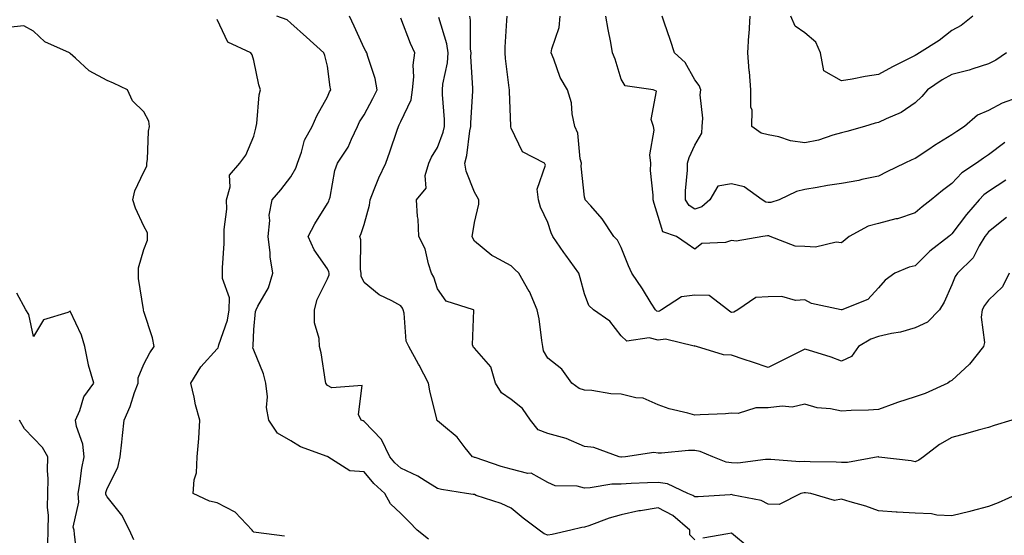
# Model space of a CAD drawing. Units: inches. Extents: x 968483 to 971123, y 7255658 to 7258298.
# Drawn here: x 969754 to 970022, y 7257951 to 7258091 of the extents above; entities that cross this region are included whole.
import ezdxf

# ---------------------------------------------------------------- set-up
doc = ezdxf.new("R2010")
doc.units = ezdxf.units.IN
doc.header["$MEASUREMENT"] = 0
doc.layers.add('Contour_96847255', color=7, linetype='Continuous', true_color=0xcc1fed)

msp = doc.modelspace()

# ---------------------------------------------------------------- linework, layer by layer
at = {"layer": 'Contour_96847255'}
for points in [[(969865.59, 7257949.46, 3136), (969862.46, 7257951.92, 3136), (969860.34, 7257954.21, 3136), (969858.05, 7257956.43, 3136), (969855.25, 7257959.12, 3136), (969853.7, 7257961.92, 3136), (969850.72, 7257964.59, 3136), (969848.05, 7257967.76, 3136), (969844.17, 7257968.04, 3136), (969838.14, 7257971.92, 3136), (969838.08, 7257971.95, 3136), (969838.05, 7257971.96, 3136), (969837.98, 7257971.99, 3136), (969830.74, 7257974.61, 3136), (969828.05, 7257976.22, 3136), (969824.47, 7257978.34, 3136), (969822.07, 7257981.92, 3136), (969821.5, 7257985.37, 3136), (969821.73, 7257988.24, 3136), (969821.33, 7257991.92, 3136), (969820.61, 7257994.48, 3136), (969818.05, 7258000.98, 3136), (969817.76, 7258001.63, 3136), (969817.81, 7258001.92, 3136), (969817.85, 7258002.12, 3136), (969818.05, 7258006.55, 3136), (969818.52, 7258011.45, 3136), (969818.62, 7258011.92, 3136), (969819.09, 7258012.96, 3136), (969822.01, 7258017.96, 3136), (969823.15, 7258021.92, 3136), (969822.49, 7258026.36, 3136), (969822.46, 7258027.51, 3136), (969821.95, 7258031.92, 3136), (969822.42, 7258036.29, 3136), (969822.24, 7258037.73, 3136), (969823.02, 7258041.92, 3136), (969825.36, 7258044.61, 3136), (969828.05, 7258048.15, 3136), (969829.46, 7258050.51, 3136), (969829.9, 7258051.92, 3136), (969830.99, 7258054.86, 3136), (969831.79, 7258058.18, 3136), (969833.93, 7258061.92, 3136), (969835.14, 7258064.83, 3136), (969838.05, 7258069.94, 3136), (969838.64, 7258071.33, 3136), (969838.98, 7258071.92, 3136), (969838.78, 7258072.65, 3136), (969838.05, 7258078.33, 3136), (969837.39, 7258081.26, 3136), (969837.08, 7258081.92, 3136), (969832.4, 7258086.27, 3136), (969828.05, 7258090.05, 3136), (969827.11, 7258090.98, 3136), (969824.29, 7258091.92, 3136)], [(969938.05, 7257949.32, 3135), (969936.76, 7257950.63, 3135), (969936.72, 7257951.92, 3135), (969932.08, 7257955.95, 3135), (969928.05, 7257958, 3135), (969923.33, 7257957.2, 3135), (969922.79, 7257957.18, 3135), (969918.05, 7257956.07, 3135), (969914.77, 7257955.2, 3135), (969909.25, 7257953.12, 3135), (969908.05, 7257952.74, 3135), (969907.31, 7257952.66, 3135), (969904.31, 7257951.92, 3135), (969899.2, 7257950.77, 3135), (969898.05, 7257950.52, 3135), (969897.05, 7257950.92, 3135), (969895.67, 7257951.92, 3135), (969891.35, 7257955.22, 3135), (969888.05, 7257957.89, 3135), (969885.34, 7257959.21, 3135), (969878.58, 7257961.39, 3135), (969878.05, 7257961.6, 3135), (969877.72, 7257961.59, 3135), (969875.92, 7257961.92, 3135), (969869.08, 7257962.95, 3135), (969868.05, 7257963.27, 3135), (969864.65, 7257965.32, 3135), (969862.71, 7257966.58, 3135), (969858.05, 7257968.8, 3135), (969856.41, 7257970.28, 3135), (969855, 7257971.92, 3135), (969852.77, 7257976.64, 3135), (969848.05, 7257981.55, 3135), (969847.8, 7257981.67, 3135), (969847.23, 7257981.92, 3135), (969846.53, 7257983.44, 3135), (969847.47, 7257991.34, 3135), (969839.27, 7257990.7, 3135), (969838.05, 7257991.3, 3135), (969837.8, 7257991.67, 3135), (969837.66, 7257991.92, 3135), (969837.55, 7257992.42, 3135), (969836.34, 7258000.21, 3135), (969835.88, 7258001.92, 3135), (969835.83, 7258004.14, 3135), (969834.54, 7258008.41, 3135), (969834.51, 7258011.92, 3135), (969835.25, 7258014.72, 3135), (969838.05, 7258020.35, 3135), (969838.5, 7258021.47, 3135), (969838.5, 7258021.92, 3135), (969838.42, 7258022.29, 3135), (969838.05, 7258023.07, 3135), (969834.44, 7258028.31, 3135), (969832.84, 7258031.92, 3135), (969834.6, 7258035.37, 3135), (969838.05, 7258040.9, 3135), (969838.41, 7258041.56, 3135), (969838.56, 7258041.92, 3135), (969838.76, 7258042.63, 3135), (969840.03, 7258049.94, 3135), (969840.83, 7258051.92, 3135), (969843.74, 7258056.23, 3135), (969844.61, 7258058.48, 3135), (969846.25, 7258061.92, 3135), (969846.83, 7258063.14, 3135), (969848.05, 7258065.11, 3135), (969850.43, 7258069.54, 3135), (969851.62, 7258071.92, 3135), (969851.07, 7258074.94, 3135), (969849.04, 7258080.93, 3135), (969848.8, 7258081.92, 3135), (969848.54, 7258082.41, 3135), (969848.05, 7258083.23, 3135), (969845.32, 7258089.19, 3135), (969844.09, 7258091.92, 3135)], [(970024.4, 7257981.92, 3133), (970019.54, 7257980.43, 3133), (970018.05, 7257979.9, 3133), (970015.25, 7257979.12, 3133), (970011.8, 7257978.17, 3133), (970008.05, 7257977.12, 3133), (970004.68, 7257975.29, 3133), (970000.29, 7257971.92, 3133), (969999.02, 7257970.95, 3133), (969998.05, 7257970.57, 3133), (969996.93, 7257970.8, 3133), (969988.13, 7257971.84, 3133), (969988.05, 7257971.85, 3133), (969987.98, 7257971.85, 3133), (969979.65, 7257970.32, 3133), (969978.05, 7257970.34, 3133), (969976.58, 7257970.45, 3133), (969969.47, 7257970.5, 3133), (969968.05, 7257970.59, 3133), (969966.65, 7257970.52, 3133), (969958.76, 7257971.21, 3133), (969958.05, 7257971.16, 3133), (969957.3, 7257971.17, 3133), (969949.76, 7257970.21, 3133), (969948.05, 7257970.22, 3133), (969946.57, 7257970.44, 3133), (969942.99, 7257971.92, 3133), (969939.52, 7257973.39, 3133), (969938.05, 7257973.65, 3133), (969936.31, 7257973.66, 3133), (969929, 7257972.87, 3133), (969928.05, 7257972.88, 3133), (969926.88, 7257973.09, 3133), (969919.22, 7257971.92, 3133), (969918.13, 7257971.84, 3133), (969918.05, 7257971.84, 3133), (969917.96, 7257971.83, 3133), (969917.44, 7257971.92, 3133), (969910.6, 7257974.47, 3133), (969908.05, 7257974.67, 3133), (969903.09, 7257976.88, 3133), (969903.04, 7257976.91, 3133), (969898.05, 7257978.27, 3133), (969895.4, 7257979.27, 3133), (969893.38, 7257981.92, 3133), (969891.15, 7257985.02, 3133), (969888.05, 7257987.49, 3133), (969885.49, 7257989.36, 3133), (969883.81, 7257991.92, 3133), (969882.58, 7257996.45, 3133), (969878.05, 7258001.52, 3133), (969877.85, 7258001.72, 3133), (969877.74, 7258001.92, 3133), (969877.57, 7258002.4, 3133), (969877.94, 7258011.81, 3133), (969877.79, 7258011.92, 3133), (969870.41, 7258014.28, 3133), (969868.05, 7258017.65, 3133), (969867.01, 7258020.88, 3133), (969866.38, 7258021.92, 3133), (969865.53, 7258024.44, 3133), (969864.69, 7258028.56, 3133), (969862.98, 7258031.92, 3133), (969862.78, 7258036.65, 3133), (969862.58, 7258037.39, 3133), (969862.29, 7258041.92, 3133), (969864.92, 7258045.05, 3133), (969864.69, 7258048.56, 3133), (969865.65, 7258051.92, 3133), (969866.42, 7258053.55, 3133), (969868.05, 7258056.2, 3133), (969869.6, 7258060.37, 3133), (969869.94, 7258061.92, 3133), (969869.92, 7258063.8, 3133), (969869.39, 7258070.58, 3133), (969869.38, 7258071.92, 3133), (969869.51, 7258073.38, 3133), (969870.75, 7258079.22, 3133), (969870.92, 7258081.92, 3133), (969870.58, 7258084.45, 3133), (969868.35, 7258091.62, 3133)], [(970023.63, 7258021.92, 3132), (970021.79, 7258018.18, 3132), (970018.05, 7258014.55, 3132), (970016.89, 7258013.08, 3132), (970016.31, 7258011.92, 3132), (970016.05, 7258009.92, 3132), (970016.9, 7258003.07, 3132), (970016.62, 7258001.92, 3132), (970012.83, 7257997.14, 3132), (970008.05, 7257992.67, 3132), (970007.54, 7257992.43, 3132), (970006.98, 7257991.92, 3132), (970000.8, 7257989.17, 3132), (969998.05, 7257988.22, 3132), (969993.28, 7257986.69, 3132), (969992.51, 7257986.38, 3132), (969988.05, 7257984.8, 3132), (969985.34, 7257984.63, 3132), (969980.61, 7257984.48, 3132), (969978.05, 7257984.33, 3132), (969974.98, 7257984.99, 3132), (969971.35, 7257985.22, 3132), (969968.05, 7257986.26, 3132), (969964.59, 7257985.38, 3132), (969961.85, 7257985.72, 3132), (969958.05, 7257985.2, 3132), (969954.7, 7257985.27, 3132), (969949.85, 7257983.72, 3132), (969948.05, 7257983.78, 3132), (969946.39, 7257983.58, 3132), (969939.5, 7257983.37, 3132), (969938.05, 7257983.22, 3132), (969936.21, 7257983.76, 3132), (969931.09, 7257984.96, 3132), (969928.05, 7257986.02, 3132), (969924.02, 7257987.89, 3132), (969922.02, 7257987.95, 3132), (969918.05, 7257988.94, 3132), (969915.17, 7257989.04, 3132), (969910.02, 7257989.95, 3132), (969908.05, 7257990.04, 3132), (969906.63, 7257990.5, 3132), (969904.59, 7257991.92, 3132), (969901.88, 7257995.75, 3132), (969898.05, 7257998.74, 3132), (969896.9, 7258000.77, 3132), (969896.67, 7258001.92, 3132), (969896.38, 7258003.59, 3132), (969895.66, 7258009.53, 3132), (969895.17, 7258011.92, 3132), (969893.04, 7258016.91, 3132), (969893.01, 7258016.96, 3132), (969890.15, 7258021.92, 3132), (969889.1, 7258022.97, 3132), (969888.05, 7258023.93, 3132), (969883.58, 7258026.39, 3132), (969882.85, 7258026.72, 3132), (969878.05, 7258030.69, 3132), (969877.63, 7258031.5, 3132), (969877.5, 7258031.92, 3132), (969877.56, 7258032.41, 3132), (969878.05, 7258035.71, 3132), (969879.25, 7258040.72, 3132), (969879.29, 7258041.92, 3132), (969878.84, 7258042.71, 3132), (969878.05, 7258043.97, 3132), (969875.83, 7258049.7, 3132), (969875.42, 7258051.92, 3132), (969876, 7258053.97, 3132), (969876.8, 7258060.67, 3132), (969877.06, 7258061.92, 3132), (969877.06, 7258062.91, 3132), (969877.61, 7258071.48, 3132), (969877.61, 7258071.92, 3132), (969877.65, 7258072.32, 3132), (969877.11, 7258080.98, 3132), (969877.18, 7258081.92, 3132), (969877.04, 7258082.93, 3132), (969877.01, 7258090.88, 3132), (969876.83, 7258091.92, 3132)], [(970022.88, 7258037.09, 3131), (970018.05, 7258033.15, 3131), (970017.47, 7258032.5, 3131), (970017.03, 7258031.92, 3131), (970015.48, 7258029.35, 3131), (970013.84, 7258026.13, 3131), (970009.62, 7258021.92, 3131), (970008.95, 7258021.02, 3131), (970008.05, 7258018.76, 3131), (970005.92, 7258014.05, 3131), (970004.65, 7258011.92, 3131), (970001.43, 7258008.54, 3131), (969998.05, 7258007.08, 3131), (969994.11, 7258005.86, 3131), (969991.66, 7258005.53, 3131), (969988.05, 7258004.68, 3131), (969985.98, 7258003.99, 3131), (969982.65, 7258001.92, 3131), (969980.73, 7257999.24, 3131), (969978.05, 7257997.96, 3131), (969975.18, 7257999.05, 3131), (969969.05, 7258000.92, 3131), (969968.05, 7258001.27, 3131), (969966.73, 7258000.6, 3131), (969961.85, 7257998.12, 3131), (969958.05, 7257996.26, 3131), (969953.82, 7257997.69, 3131), (969951.55, 7257998.42, 3131), (969948.05, 7257999.59, 3131), (969945.84, 7257999.71, 3131), (969938.53, 7258001.92, 3131), (969938.16, 7258002.03, 3131), (969938.05, 7258002.12, 3131), (969937.91, 7258002.06, 3131), (969930.09, 7258003.96, 3131), (969928.05, 7258003.67, 3131), (969925.67, 7258004.3, 3131), (969919.57, 7258003.44, 3131), (969918.05, 7258004.84, 3131), (969914.94, 7258008.81, 3131), (969910.52, 7258011.92, 3131), (969909.26, 7258013.13, 3131), (969908.05, 7258016.32, 3131), (969906.83, 7258020.7, 3131), (969906.48, 7258021.92, 3131), (969902.93, 7258026.8, 3131), (969902.43, 7258027.54, 3131), (969899.42, 7258031.92, 3131), (969899.01, 7258032.88, 3131), (969898.05, 7258035.72, 3131), (969896.05, 7258039.92, 3131), (969895.51, 7258041.92, 3131), (969895.13, 7258044.84, 3131), (969897.44, 7258051.31, 3131), (969897.16, 7258051.92, 3131), (969891.16, 7258055.03, 3131), (969888.05, 7258061.41, 3131), (969887.95, 7258061.82, 3131), (969887.95, 7258062.02, 3131), (969887.61, 7258071.48, 3131), (969887.62, 7258071.92, 3131), (969887.57, 7258072.4, 3131), (969886.57, 7258080.44, 3131), (969886.41, 7258081.92, 3131), (969886.46, 7258083.51, 3131), (969886.93, 7258090.8, 3131), (969886.97, 7258091.92, 3131)], [(970022.71, 7258047.26, 3130), (970018.05, 7258044.19, 3130), (970016.73, 7258043.24, 3130), (970015.49, 7258041.92, 3130), (970012.03, 7258037.94, 3130), (970008.05, 7258032.62, 3130), (970007.65, 7258032.32, 3130), (970007.19, 7258031.92, 3130), (970002.07, 7258027.9, 3130), (969998.05, 7258023.97, 3130), (969996.43, 7258023.54, 3130), (969992.51, 7258021.92, 3130), (969989.91, 7258020.06, 3130), (969988.05, 7258017.96, 3130), (969985.19, 7258014.78, 3130), (969978.13, 7258011.92, 3130), (969978.06, 7258011.91, 3130), (969978.05, 7258011.9, 3130), (969978.03, 7258011.9, 3130), (969977.91, 7258011.92, 3130), (969969.84, 7258013.71, 3130), (969968.05, 7258014.63, 3130), (969965.51, 7258014.46, 3130), (969961.73, 7258015.6, 3130), (969958.05, 7258015.48, 3130), (969954.64, 7258015.33, 3130), (969949.74, 7258011.92, 3130), (969948.68, 7258011.29, 3130), (969948.05, 7258011.25, 3130), (969947.59, 7258011.46, 3130), (969947.04, 7258011.92, 3130), (969942.01, 7258015.88, 3130), (969938.05, 7258015.98, 3130), (969934.46, 7258015.51, 3130), (969929.02, 7258011.92, 3130), (969928.43, 7258011.54, 3130), (969928.05, 7258011.48, 3130), (969927.7, 7258011.57, 3130), (969927.34, 7258011.92, 3130), (969926.17, 7258013.8, 3130), (969923.81, 7258017.68, 3130), (969920.95, 7258021.92, 3130), (969920.05, 7258023.92, 3130), (969918.05, 7258028.91, 3130), (969917.01, 7258030.88, 3130), (969916.06, 7258031.92, 3130), (969912.87, 7258036.74, 3130), (969909.74, 7258040.23, 3130), (969908.25, 7258041.92, 3130), (969908.26, 7258042.13, 3130), (969908.05, 7258042.6, 3130), (969907.17, 7258051.04, 3130), (969907.19, 7258051.92, 3130), (969906.85, 7258053.12, 3130), (969906.24, 7258060.11, 3130), (969905.37, 7258061.92, 3130), (969904.66, 7258065.31, 3130), (969904.48, 7258068.35, 3130), (969903.37, 7258071.92, 3130), (969901.41, 7258075.28, 3130), (969899.71, 7258080.26, 3130), (969899, 7258081.92, 3130), (969899.15, 7258083.02, 3130), (969901.15, 7258088.82, 3130), (969901.42, 7258091.92, 3130)], [(970022.48, 7258057.49, 3129), (970018.05, 7258054.15, 3129), (970016.7, 7258053.27, 3129), (970014.77, 7258051.92, 3129), (970010.72, 7258049.25, 3129), (970008.05, 7258046.37, 3129), (970005.54, 7258044.43, 3129), (970002.44, 7258041.92, 3129), (969999.97, 7258040, 3129), (969998.05, 7258038.38, 3129), (969993.23, 7258036.74, 3129), (969992.82, 7258036.69, 3129), (969988.05, 7258035.47, 3129), (969985.26, 7258034.71, 3129), (969980.12, 7258031.92, 3129), (969978.96, 7258031.01, 3129), (969978.05, 7258030.21, 3129), (969976.53, 7258030.4, 3129), (969970.96, 7258029.01, 3129), (969968.05, 7258029.2, 3129), (969965.39, 7258029.26, 3129), (969958.62, 7258031.92, 3129), (969958.2, 7258032.07, 3129), (969958.05, 7258032.07, 3129), (969957.87, 7258032.1, 3129), (969956.62, 7258031.92, 3129), (969949.3, 7258030.67, 3129), (969948.05, 7258030.8, 3129), (969946.39, 7258030.26, 3129), (969940, 7258029.97, 3129), (969938.05, 7258028.45, 3129), (969936.02, 7258029.89, 3129), (969933.06, 7258031.92, 3129), (969929.35, 7258033.22, 3129), (969928.05, 7258037.35, 3129), (969927.01, 7258040.88, 3129), (969926.7, 7258041.92, 3129), (969926.75, 7258043.22, 3129), (969926.03, 7258049.9, 3129), (969926.09, 7258051.92, 3129), (969925.81, 7258054.16, 3129), (969927.04, 7258060.91, 3129), (969926.8, 7258061.92, 3129), (969926.2, 7258063.77, 3129), (969927.64, 7258071.51, 3129), (969926.69, 7258071.92, 3129), (969919.14, 7258073.01, 3129), (969918.05, 7258074.82, 3129), (969916.38, 7258080.25, 3129), (969915.68, 7258081.92, 3129), (969915.17, 7258084.8, 3129), (969914.49, 7258088.36, 3129), (969913.89, 7258091.92, 3129)], [(970025.86, 7258069.73, 3128), (970021.74, 7258068.23, 3128), (970018.05, 7258066.24, 3128), (970015.02, 7258064.95, 3128), (970011.5, 7258061.92, 3128), (970009.4, 7258060.57, 3128), (970008.05, 7258059.64, 3128), (970003.29, 7258056.68, 3128), (970001.77, 7258055.64, 3128), (969998.05, 7258053.14, 3128), (969997.18, 7258052.79, 3128), (969995.22, 7258051.92, 3128), (969990.39, 7258049.58, 3128), (969988.05, 7258048.36, 3128), (969983.56, 7258047.43, 3128), (969982.75, 7258047.22, 3128), (969978.05, 7258046.36, 3128), (969974.18, 7258045.79, 3128), (969971.38, 7258045.25, 3128), (969968.05, 7258044.72, 3128), (969965.76, 7258044.21, 3128), (969961.01, 7258041.92, 3128), (969958.78, 7258041.19, 3128), (969958.05, 7258041.19, 3128), (969957.43, 7258041.3, 3128), (969956.45, 7258041.92, 3128), (969951.55, 7258045.42, 3128), (969948.05, 7258046.3, 3128), (969944.38, 7258045.59, 3128), (969942.19, 7258041.92, 3128), (969939.96, 7258040.01, 3128), (969938.05, 7258039.4, 3128), (969936.49, 7258040.36, 3128), (969935.57, 7258041.92, 3128), (969935.58, 7258044.39, 3128), (969936.1, 7258049.97, 3128), (969936.1, 7258051.92, 3128), (969936.52, 7258053.45, 3128), (969938.05, 7258056.77, 3128), (969939.94, 7258060.03, 3128), (969940.05, 7258061.92, 3128), (969940.26, 7258064.13, 3128), (969939.49, 7258070.48, 3128), (969939.7, 7258071.92, 3128), (969939.23, 7258073.1, 3128), (969938.05, 7258074.59, 3128), (969935.42, 7258079.29, 3128), (969932.51, 7258081.92, 3128), (969931.47, 7258085.34, 3128), (969929.7, 7258090.27, 3128), (969929.15, 7258091.92, 3128)], [(970022.9, 7258081.92, 3127), (970020.02, 7258079.95, 3127), (970018.05, 7258078.92, 3127), (970013.75, 7258077.62, 3127), (970012.73, 7258077.24, 3127), (970008.05, 7258076.09, 3127), (970005.4, 7258074.57, 3127), (970001.38, 7258071.92, 3127), (969999.88, 7258070.09, 3127), (969998.05, 7258068.33, 3127), (969994.23, 7258065.74, 3127), (969990.15, 7258064.02, 3127), (969988.05, 7258062.96, 3127), (969987.21, 7258062.76, 3127), (969984.28, 7258061.92, 3127), (969979.47, 7258060.5, 3127), (969978.05, 7258060.13, 3127), (969975.66, 7258059.53, 3127), (969971.77, 7258058.2, 3127), (969968.05, 7258057.47, 3127), (969964.09, 7258057.96, 3127), (969960.93, 7258059.04, 3127), (969958.05, 7258059.58, 3127), (969956.17, 7258060.05, 3127), (969953.59, 7258061.92, 3127), (969953.67, 7258066.3, 3127), (969953.28, 7258067.15, 3127), (969953.31, 7258071.92, 3127), (969952.94, 7258076.81, 3127), (969952.91, 7258077.06, 3127), (969952.5, 7258081.92, 3127), (969952.8, 7258086.67, 3127), (969952.85, 7258087.12, 3127), (969953.11, 7258091.92, 3127)], [(970013.75, 7258091.92, 3126), (970010.56, 7258089.41, 3126), (970008.05, 7258088, 3126), (970004.62, 7258085.35, 3126), (969999.22, 7258081.92, 3126), (969998.47, 7258081.5, 3126), (969998.05, 7258081.24, 3126), (969996.63, 7258080.5, 3126), (969991.85, 7258078.12, 3126), (969988.05, 7258076.02, 3126), (969984.47, 7258075.5, 3126), (969980.91, 7258074.78, 3126), (969978.05, 7258074.33, 3126), (969973.21, 7258077.08, 3126), (969972.3, 7258081.92, 3126), (969971.04, 7258084.91, 3126), (969968.05, 7258087.44, 3126), (969965.38, 7258089.25, 3126), (969964.21, 7258091.92, 3126)], [(969785.39, 7257949.26, 3138), (969784.17, 7257951.92, 3138), (969782.11, 7257955.98, 3138), (969778.05, 7257961, 3138), (969777.74, 7257961.61, 3138), (969777.71, 7257961.92, 3138), (969777.76, 7257962.21, 3138), (969778.05, 7257963.28, 3138), (969781, 7257968.97, 3138), (969781.64, 7257971.92, 3138), (969782.06, 7257975.93, 3138), (969782.27, 7257977.7, 3138), (969782.69, 7257981.92, 3138), (969784.34, 7257985.63, 3138), (969785.55, 7257989.42, 3138), (969786.49, 7257991.92, 3138), (969786.55, 7257993.42, 3138), (969788.05, 7257997.11, 3138), (969789.74, 7258000.23, 3138), (969790.86, 7258001.92, 3138), (969790.45, 7258004.32, 3138), (969788.05, 7258011.52, 3138), (969787.95, 7258011.82, 3138), (969787.93, 7258011.92, 3138), (969787.94, 7258012.03, 3138), (969786.65, 7258020.52, 3138), (969786.66, 7258021.92, 3138), (969786.62, 7258023.35, 3138), (969788.05, 7258028.39, 3138), (969789.09, 7258030.88, 3138), (969789.06, 7258031.92, 3138), (969789.07, 7258032.94, 3138), (969788.05, 7258034.78, 3138), (969785.79, 7258039.66, 3138), (969785.07, 7258041.92, 3138), (969785.64, 7258044.33, 3138), (969788.05, 7258049.58, 3138), (969788.88, 7258051.09, 3138), (969788.89, 7258051.92, 3138), (969789.05, 7258052.92, 3138), (969789.35, 7258060.62, 3138), (969789.61, 7258061.92, 3138), (969789.47, 7258063.34, 3138), (969788.05, 7258065.85, 3138), (969785.03, 7258068.9, 3138), (969783.59, 7258071.92, 3138), (969779.83, 7258073.7, 3138), (969778.05, 7258074.43, 3138), (969773.2, 7258077.07, 3138), (969769.5, 7258080.47, 3138), (969768.05, 7258081.77, 3138), (969767.94, 7258081.81, 3138), (969767.81, 7258081.92, 3138), (969761.1, 7258084.97, 3138), (969758.05, 7258087.86, 3138), (969755.4, 7258089.27, 3138), (969751.09, 7258088.88, 3138)], [(969826.38, 7257950.25, 3137), (969818.67, 7257951.3, 3137), (969818.05, 7257951.37, 3137), (969817.75, 7257951.62, 3137), (969817.53, 7257951.92, 3137), (969812.98, 7257956.85, 3137), (969808.05, 7257959.39, 3137), (969805.91, 7257959.78, 3137), (969801.53, 7257961.92, 3137), (969801.8, 7257965.67, 3137), (969802.43, 7257967.54, 3137), (969802.62, 7257971.92, 3137), (969803.03, 7257976.9, 3137), (969803.04, 7257976.93, 3137), (969803.34, 7257981.92, 3137), (969802.18, 7257986.05, 3137), (969801.8, 7257988.17, 3137), (969800.9, 7257991.92, 3137), (969803.59, 7257996.38, 3137), (969808.05, 7258001.34, 3137), (969808.35, 7258001.62, 3137), (969808.4, 7258001.92, 3137), (969808.51, 7258002.38, 3137), (969810.86, 7258009.11, 3137), (969811.34, 7258011.92, 3137), (969811.37, 7258015.24, 3137), (969809.46, 7258020.51, 3137), (969809.48, 7258021.92, 3137), (969809.5, 7258023.37, 3137), (969809.93, 7258030.04, 3137), (969809.96, 7258031.92, 3137), (969809.95, 7258033.82, 3137), (969810.63, 7258039.34, 3137), (969810.62, 7258041.92, 3137), (969811.62, 7258045.49, 3137), (969811.36, 7258048.61, 3137), (969814.22, 7258051.92, 3137), (969815.85, 7258054.12, 3137), (969818.05, 7258059.23, 3137), (969818.56, 7258061.41, 3137), (969818.7, 7258061.92, 3137), (969818.85, 7258062.72, 3137), (969819.45, 7258070.52, 3137), (969819.81, 7258071.92, 3137), (969819.34, 7258073.21, 3137), (969818.05, 7258079.85, 3137), (969817.54, 7258081.41, 3137), (969817.18, 7258081.92, 3137), (969810.96, 7258084.83, 3137), (969808.05, 7258091.04, 3137)], [(970026.24, 7257961.92, 3134), (970020.63, 7257959.34, 3134), (970018.05, 7257958.38, 3134), (970013.22, 7257957.09, 3134), (970012.96, 7257957.01, 3134), (970008.05, 7257955.81, 3134), (970003.93, 7257956.04, 3134), (970002.52, 7257956.39, 3134), (969998.05, 7257956.56, 3134), (969993.15, 7257956.82, 3134), (969992.92, 7257956.79, 3134), (969988.05, 7257957.14, 3134), (969984.62, 7257958.49, 3134), (969980.34, 7257959.63, 3134), (969978.05, 7257960.38, 3134), (969976.09, 7257959.96, 3134), (969969.64, 7257961.92, 3134), (969968.24, 7257962.11, 3134), (969968.05, 7257962.12, 3134), (969967.86, 7257962.11, 3134), (969966.94, 7257961.92, 3134), (969961.08, 7257958.89, 3134), (969958.05, 7257959.04, 3134), (969956.15, 7257960.02, 3134), (969948.55, 7257961.42, 3134), (969948.05, 7257961.59, 3134), (969947.69, 7257961.56, 3134), (969938.94, 7257961.03, 3134), (969938.05, 7257960.96, 3134), (969937.52, 7257961.39, 3134), (969936.17, 7257961.92, 3134), (969930.68, 7257964.55, 3134), (969928.05, 7257964.93, 3134), (969925.2, 7257964.77, 3134), (969920.76, 7257964.63, 3134), (969918.05, 7257964.49, 3134), (969915.5, 7257964.47, 3134), (969909.54, 7257963.41, 3134), (969908.05, 7257963.4, 3134), (969906.08, 7257963.89, 3134), (969900.08, 7257963.95, 3134), (969898.05, 7257964.93, 3134), (969893.54, 7257967.41, 3134), (969892.58, 7257967.39, 3134), (969888.05, 7257968.53, 3134), (969885.39, 7257969.26, 3134), (969878.29, 7257971.68, 3134), (969878.05, 7257971.75, 3134), (969877.91, 7257971.78, 3134), (969877.58, 7257971.92, 3134), (969875.59, 7257974.38, 3134), (969873.38, 7257977.25, 3134), (969869.63, 7257980.34, 3134), (969868.05, 7257981.69, 3134), (969867.94, 7257981.81, 3134), (969867.88, 7257981.92, 3134), (969867.84, 7257982.13, 3134), (969865.96, 7257989.83, 3134), (969865.57, 7257991.92, 3134), (969863, 7257996.87, 3134), (969862.87, 7257997.1, 3134), (969860.25, 7258001.92, 3134), (969859.5, 7258003.37, 3134), (969858.91, 7258011.06, 3134), (969858.67, 7258011.92, 3134), (969858.49, 7258012.36, 3134), (969858.05, 7258013.01, 3134), (969855.56, 7258014.41, 3134), (969852.17, 7258016.04, 3134), (969848.05, 7258019.38, 3134), (969847.27, 7258021.14, 3134), (969847.26, 7258021.92, 3134), (969847.07, 7258022.9, 3134), (969847.15, 7258031.02, 3134), (969846.87, 7258031.92, 3134), (969847.26, 7258032.71, 3134), (969848.05, 7258035.18, 3134), (969849.54, 7258040.43, 3134), (969849.65, 7258041.92, 3134), (969850.82, 7258044.69, 3134), (969852.05, 7258047.92, 3134), (969854, 7258051.92, 3134), (969855, 7258054.97, 3134), (969857.05, 7258060.92, 3134), (969857.39, 7258061.92, 3134), (969857.62, 7258062.35, 3134), (969858.05, 7258063.25, 3134), (969860.81, 7258069.16, 3134), (969861.2, 7258071.92, 3134), (969861.54, 7258075.41, 3134), (969861.36, 7258078.61, 3134), (969861.81, 7258081.92, 3134), (969860.65, 7258084.52, 3134), (969858.05, 7258091.37, 3134)], [(969770.06, 7257943.93, 3139), (969769.18, 7257950.79, 3139), (969769.07, 7257951.92, 3139), (969768.87, 7257952.74, 3139), (969770.42, 7257959.55, 3139), (969770.18, 7257961.92, 3139), (969770.67, 7257964.54, 3139), (969771.19, 7257968.78, 3139), (969771.87, 7257971.92, 3139), (969771.51, 7257975.38, 3139), (969769.77, 7257980.2, 3139), (969769.48, 7257981.92, 3139), (969770.61, 7257984.48, 3139), (969771.75, 7257988.22, 3139), (969774.44, 7257991.92, 3139), (969772.99, 7257996.86, 3139), (969772.98, 7257996.99, 3139), (969771.99, 7258001.92, 3139), (969771.15, 7258005.02, 3139), (969768.05, 7258011.6, 3139), (969767.35, 7258011.22, 3139), (969760.76, 7258009.21, 3139), (969758.05, 7258004.72, 3139), (969756.76, 7258010.63, 3139), (969755.98, 7258011.92, 3139), (969753.53, 7258016.44, 3139)], [(969751.21, 7257928.76, 3140), (969756.32, 7257930.19, 3140), (969758.05, 7257930.68, 3140), (969759.08, 7257930.89, 3140), (969761.98, 7257931.92, 3140), (969760.87, 7257934.74, 3140), (969761.88, 7257938.09, 3140), (969761.38, 7257941.92, 3140), (969761.54, 7257945.41, 3140), (969761.9, 7257948.07, 3140), (969762.04, 7257951.92, 3140), (969762.11, 7257955.98, 3140), (969761.86, 7257958.11, 3140), (969761.95, 7257961.92, 3140), (969762.04, 7257965.91, 3140), (969761.83, 7257968.14, 3140), (969761.94, 7257971.92, 3140), (969760.53, 7257974.4, 3140), (969758.05, 7257976.98, 3140), (969755.62, 7257979.49, 3140), (969754.26, 7257981.92, 3140)], [(969952.85, 7257947.12, 3135), (969948.05, 7257951.11, 3135), (969947.04, 7257950.91, 3135), (969940.23, 7257949.74, 3135)]]:
    msp.add_polyline3d(points, dxfattribs=at)

doc.saveas('drawing.dxf')
